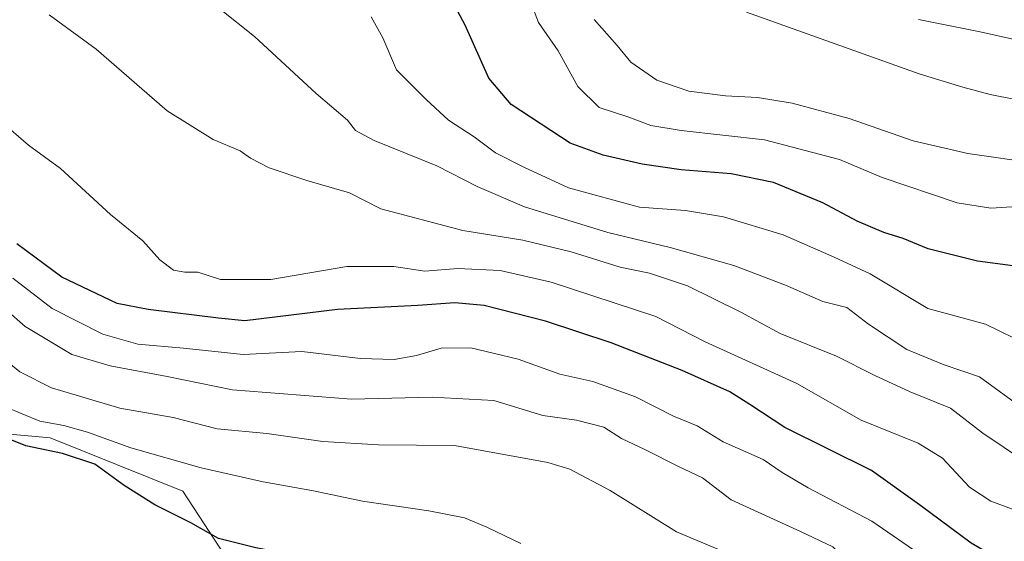
# Model space of a CAD drawing. Units: metres. Extents: x 614002 to 617458, y 4745570 to 4747941.
# Drawn here: x 617151 to 617347, y 4746311 to 4746415 of the extents above; entities that cross this region are included whole.
import ezdxf

# ---------------------------------------------------------------- set-up
doc = ezdxf.new("R2010")
doc.units = ezdxf.units.M
doc.header["$MEASUREMENT"] = 0
for name, color, linetype, lineweight in [('Curva de nivel maestra', 30, 'Continuous', 30), ('Curva de nivel normal', 30, 'Continuous', 0), ('Matorral CxS', 135, 'Continuous', 0), ('Prado CxS', 92, 'Continuous', 0)]:
    doc.layers.add(name, color=color, linetype=linetype, lineweight=lineweight)

msp = doc.modelspace()

# ---------------------------------------------------------------- linework, layer by layer
at = {"layer": 'Curva de nivel maestra', "color": 30, "linetype": 'Continuous', "lineweight": 30, "flags": 128}
for points, elevation in [([(617432.9106000002, 4746335.8267), (617425.9100000003, 4746340.6601), (617404.7400000002, 4746351.840100001), (617399.3899999997, 4746354.0601), (617389.5999999996, 4746356.4301), (617370.04, 4746359.4801), (617352.8399999999, 4746365.170100001), (617341.2800000003, 4746366.700099999), (617331.4800000006, 4746369.140100001), (617326.4699999997, 4746371.210100001), (617322.6500000004, 4746372.390100001), (617317.3399999999, 4746374.6801), (617310.5199999996, 4746378.3101), (617300.6600000003, 4746382.340100001), (617292.2800000003, 4746384.0801), (617282.2999999998, 4746384.9001), (617274.5499999998, 4746386.0101), (617266.7999999998, 4746387.8201), (617260.2100000001, 4746390.1601), (617248.5, 4746397.920100001), (617244, 4746403.110099999), (617239.29, 4746413.700099999), (617234.9500000002, 4746421.880100001)], 550), ([(617352.0800000001, 4746303.530099999), (617340.04, 4746310.520099999), (617329.7199999997, 4746318.1501), (617320.1600000003, 4746324.9901), (617302.9199999999, 4746333.610099999), (617295.9900000002, 4746338.1801), (617291.9600000001, 4746340.6501), (617282.5199999996, 4746344.9301), (617268.3499999996, 4746350.4301), (617255.2999999998, 4746354.720100001), (617243.1100000005, 4746357.870100001), (617237.2800000003, 4746358.420100001), (617229.9199999999, 4746357.850099999), (617213.9299999997, 4746357.040100001), (617195.4699999997, 4746354.800100001), (617190.2400000002, 4746355.3201), (617176.25, 4746357.0701), (617170.0800000001, 4746358.280099999), (617159.0199999996, 4746363.540100001), (617150.0700000003, 4746370.1501)], 525), ([(617204.4642000003, 4746307.8003), (617203.2599999999, 4746308.5801), (617197.6399999997, 4746309.630100001), (617190.25, 4746311.5101), (617184.7000000002, 4746314.5701), (617177.54, 4746318.1601), (617171.4500000002, 4746322.040100001), (617165.6500000004, 4746326.2601), (617159.1799999997, 4746328.4001), (617151.9100000003, 4746329.940099999), (617145.3600000005, 4746332.540100001)], 500)]:
    msp.add_lwpolyline(points, dxfattribs=dict(at, elevation=elevation))
at = {"layer": 'Curva de nivel normal', "color": 30, "linetype": 'Continuous', "lineweight": 0, "flags": 128}
for points, elevation in [([(617349.4699999997, 4746337.949999999), (617341.6699999999, 4746343.66), (617334.6200000001, 4746346.050000001), (617327.2199999997, 4746349.08), (617319.5999999996, 4746354.130000001), (617315.25, 4746357.439999999), (617310.4800000006, 4746358.689999999), (617303.0599999996, 4746361.92), (617292.7999999998, 4746365.859999999), (617280.1399999997, 4746369.390000001), (617267.7100000001, 4746372.369999999), (617251.1100000005, 4746377.529999999), (617241.7100000001, 4746381.560000001), (617233.6600000003, 4746385.689999999), (617221.2000000002, 4746390.730000001), (617217.4699999997, 4746392.689999999), (617215.9000000004, 4746394.800000001), (617209.6600000003, 4746400.109999999), (617197.3700000001, 4746411.449999999), (617190.5800000001, 4746416.850000001)], 540), ([(617432.7273000004, 4746346.566099999), (617429.6799999997, 4746348.779999999), (617412.5700000003, 4746357.199999999), (617392, 4746363.439999999), (617378.8799999999, 4746368.850000001), (617371.5999999996, 4746372.52), (617360.0800000001, 4746376.220000001), (617350.1399999997, 4746377.640000001), (617343.9100000003, 4746377.230000001), (617337.2400000002, 4746378.33), (617322.3300000001, 4746383.369999999), (617313.8099999996, 4746386.960000001), (617298.8899999997, 4746390.869999999), (617282.2999999998, 4746392.680000001), (617276.2599999999, 4746393.710000001), (617271.9100000003, 4746395.369999999), (617266, 4746397.27), (617261.7100000001, 4746401.5), (617257.8300000001, 4746408.57), (617253.9299999997, 4746414.189999999), (617252.3499999996, 4746418.189999999)], 555), ([(617350.79, 4746326.74), (617342.3399999999, 4746332.470000001), (617335.9299999997, 4746337.4), (617327.8799999999, 4746340.67), (617320.8200000003, 4746343.91), (617313.2400000002, 4746347.800000001), (617302.0199999996, 4746352.32), (617294.1699999999, 4746356.57), (617283.5700000003, 4746361.810000001), (617276, 4746364.300000001), (617270.1900000004, 4746365.480000001), (617260.4199999999, 4746368.550000001), (617250.7599999999, 4746370.859999999), (617238.8600000005, 4746372.779999999), (617222.5599999996, 4746377.119999999), (617216.2800000003, 4746380.27), (617207.8099999996, 4746382.76), (617200.2800000003, 4746385.25), (617196.6200000001, 4746387.180000001), (617194.5599999996, 4746388.640000001), (617189.1399999997, 4746390.890000001), (617180.04, 4746396.600000001), (617165.9000000004, 4746408.91), (617156.5300000003, 4746415.76)], 535), ([(617351.2999999998, 4746350.050000001), (617342.8899999997, 4746354.180000001), (617331.3600000005, 4746357.289999999), (617319.8799999999, 4746364.180000001), (617312.7699999996, 4746367.52), (617302.5899999999, 4746371.92), (617290.7400000002, 4746375.550000001), (617283.1500000004, 4746376.76), (617273.9800000006, 4746377.470000001), (617259.8700000001, 4746381.279999999), (617250.9699999997, 4746385.380000001), (617245.3600000005, 4746388.26), (617241.0800000001, 4746391.439999999), (617236, 4746394.77), (617231.5499999998, 4746398.9), (617225.6799999997, 4746404.779999999), (617222.9500000002, 4746411.15), (617220.6100000005, 4746415.359999999)], 545), ([(617432.5476000002, 4746357.099199999), (617432.2800000003, 4746357.279999999), (617425.1100000005, 4746360.5), (617416.7999999998, 4746363.939999999), (617407.0999999996, 4746366.32), (617403.0499999998, 4746367.630000001), (617398.6600000003, 4746368.9), (617392.75, 4746371.24), (617387.4400000004, 4746373.189999999), (617381.8200000003, 4746376.24), (617377.9600000001, 4746379.220000001), (617370.6500000004, 4746382.130000001), (617353.2199999997, 4746386.140000001), (617339.3499999996, 4746388.100000001), (617328.4400000004, 4746390.67), (617315.7199999997, 4746395.08), (617304.4100000003, 4746398.130000001), (617297.4600000001, 4746399.310000001), (617291.1399999997, 4746399.600000001), (617283.7999999998, 4746400.57), (617277.4699999997, 4746402.720000001), (617272.2699999996, 4746406.32), (617269.5700000003, 4746409.65), (617264.9900000002, 4746414.82)], 560), ([(617432.3197999997, 4746370.443299999), (617426.7199999997, 4746373.17), (617411.5300000003, 4746379.76), (617399.7000000002, 4746383.65), (617389.8799999999, 4746385.960000001), (617374.7199999997, 4746391.130000001), (617364.0599999996, 4746394.15), (617353.5099999999, 4746397.949999999), (617343.7800000003, 4746399.869999999), (617338.3200000003, 4746401.369999999), (617329.6299999999, 4746403.980000001), (617295.2999999998, 4746416.289999999)], 565), ([(617432.1052000001, 4746383.02), (617425.8799999999, 4746385.710000001), (617413.3399999999, 4746391.42), (617390.4000000004, 4746399.779999999), (617374.3499999996, 4746406.810000001), (617369.8200000003, 4746407.689999999), (617362.7800000003, 4746407.859999999), (617356.6799999997, 4746409.34), (617350.7400000002, 4746410.390000001), (617341.4800000006, 4746412.439999999), (617329.5599999996, 4746414.779999999)], 570), ([(617352.54, 4746315.720000001), (617343.9100000003, 4746318.92), (617339.6600000003, 4746321.699999999), (617334.2999999998, 4746327.439999999), (617329.4699999997, 4746330.470000001), (617318.1399999997, 4746335.02), (617305.29, 4746342.32), (617287.0899999999, 4746350.66), (617277.2300000006, 4746355.680000001), (617256.4600000001, 4746362.539999999), (617246.2599999999, 4746364.84), (617237.8499999996, 4746365.25), (617231.2699999996, 4746364.720000001), (617225.0899999999, 4746365.619999999), (617215.7599999999, 4746365.630000001), (617200.6399999997, 4746363.039999999), (617190.6299999999, 4746363.039999999), (617186.1200000001, 4746364.5), (617183.54, 4746364.51), (617181.2999999998, 4746364.930000001), (617178.5199999996, 4746366.949999999), (617175.2000000002, 4746370.74), (617168.7100000001, 4746375.970000001), (617158.79, 4746385.16), (617152.4000000004, 4746389.800000001), (617146.9400000004, 4746394.550000001)], 530), ([(617348.6399999997, 4746286.41), (617340.0800000001, 4746290.59), (617333.3200000003, 4746294.9), (617326.5199999996, 4746300.310000001), (617317.3200000003, 4746305.220000001), (617312.4600000001, 4746309.82), (617306.0700000003, 4746312.84), (617292.2300000006, 4746319.15), (617286.5700000003, 4746323.529999999), (617281.7599999999, 4746325.84), (617275.0999999996, 4746329.180000001), (617270.4500000002, 4746331.4), (617266.9199999999, 4746333.619999999), (617261.4699999997, 4746335.02), (617254.7999999998, 4746335.970000001), (617245.0300000003, 4746338.939999999), (617232.7199999997, 4746339.640000001), (617216.7000000002, 4746339.189999999), (617193.0199999996, 4746341.060000001), (617180, 4746343.720000001), (617168.6799999997, 4746345.880000001), (617161.04, 4746348.08), (617151.7800000003, 4746353.710000001), (617136.5700000003, 4746366.980000001)], 515), ([(617149.29, 4746363.279999999), (617157.1200000001, 4746357.26), (617167.2000000002, 4746352.180000001), (617174.1500000004, 4746350.17), (617183.2400000002, 4746349.359999999), (617195.1500000004, 4746348.130000001), (617206.79, 4746348.680000001), (617218.4600000001, 4746347.289999999), (617225.1799999997, 4746347.130000001), (617229.6500000004, 4746347.939999999), (617234.5199999996, 4746349.359999999), (617240.4600000001, 4746349.460000001), (617249.8899999997, 4746347.199999999), (617258.1399999997, 4746344.220000001), (617264.7199999997, 4746342.710000001), (617273.2400000002, 4746339.710000001), (617280.7999999998, 4746335.810000001), (617285.5, 4746333.930000001), (617290.6600000003, 4746330.720000001), (617298.5999999996, 4746327.220000001), (617302.3700000001, 4746324.619999999), (617307.5499999998, 4746321.57), (617320.2699999996, 4746314.960000001), (617330.6299999999, 4746307.779999999)], 520), ([(617147.7999999998, 4746347.060000001), (617150.6699999999, 4746344.689999999), (617157.0099999999, 4746341.460000001), (617170.5999999996, 4746337.42), (617181.2000000002, 4746335.539999999), (617189.9400000004, 4746333.300000001), (617199.8200000003, 4746332.4), (617210.9699999997, 4746330.76), (617222.0499999998, 4746330.130000001), (617237.1600000003, 4746329.99), (617255.7800000003, 4746326.609999999), (617260.1200000001, 4746325.310000001), (617268.1600000003, 4746321.029999999), (617281.3799999999, 4746312.789999999), (617292.8799999999, 4746307.960000001), (617301.4800000006, 4746303.630000001), (617307.1600000003, 4746300.939999999), (617311.0800000001, 4746298.189999999), (617315.5599999996, 4746293.810000001), (617322.2999999998, 4746289.100000001), (617328.04, 4746286.58), (617334.8899999997, 4746284.949999999), (617341.1600000003, 4746281.32), (617349.9600000001, 4746272.039999999)], 509.9999999999999), ([(617147.6299999999, 4746337.74), (617154.6799999997, 4746334.859999999), (617159.4400000004, 4746333.960000001), (617164.1399999997, 4746332.630000001), (617172.7999999998, 4746329.5), (617186.7999999998, 4746325.52), (617199.1399999997, 4746322.75), (617209.1399999997, 4746320.99), (617218.8700000001, 4746318.9), (617232.0599999996, 4746317.02), (617239.1500000004, 4746315.58), (617243.6200000001, 4746313.76), (617250.4199999999, 4746310.460000001)], 505)]:
    msp.add_lwpolyline(points, dxfattribs=dict(at, elevation=elevation))
at = {"layer": 'Matorral CxS', "color": 135, "linetype": 'Continuous', "lineweight": 0}
for points in [[(617429.6072000006, 4746529.395300001, 641.1074999999983), (617434.2832000004, 4746255.3959, 513.7253000000055), (617417.6919, 4746255.924500001, 514.6489000000003), (617358.5393000003, 4746267.560900001, 510.8608999999997), (617317.1266999999, 4746285.6823, 507.9370000000054), (617273.1963000001, 4746300.6077, 504.6665000000066), (617247.1583000004, 4746299.781099999, 502.3059999999969), (617247.9627, 4746275.007099999, 499.6420999999973), (617217.4051000001, 4746284.9483, 497.334799999997), (617202.1133000003, 4746291.8245, 497.2176999999938), (617183.1321, 4746320.928500001, 503.2678000000015), (617156.7433000002, 4746331.519900001, 504.3598000000056), (617124.3274999997, 4746334.4571, 498.0020999999979), (617103.3327000003, 4746339.386499999, 496.2459999999992), (617080.9801000003, 4746357.012700001, 495.8078999999998), (617058.6187000005, 4746375.908700001, 496.2382000000071), (617024.9068999998, 4746382.6501, 493.6012000000047), (616965.1703000005, 4746386.6577, 490.7293000000063), (616913.6606999999, 4746395.1743, 487.9487999999984), (616885.6398999998, 4746405.769500001, 486.3224999999948), (616872.7324999999, 4746435.536499999, 491.4909999999945)], [(616885.6398999998, 4746405.769500001, 486.3224999999948), (616913.6606999999, 4746395.1743, 487.9487999999984), (616965.1703000005, 4746386.6577, 490.7293000000063), (617024.9068999998, 4746382.6501, 493.6012000000047), (617058.6187000005, 4746375.908700001, 496.2382000000071), (617080.9801000003, 4746357.012700001, 495.8078999999998), (617103.3327000003, 4746339.386499999, 496.2459999999992), (617124.3274999997, 4746334.4571, 498.0020999999979), (617156.7433000002, 4746331.519900001, 504.3598000000056), (617183.1321, 4746320.928500001, 503.2678000000015), (617202.1133000003, 4746291.8245, 497.2176999999938)]]:
    msp.add_polyline3d(points, dxfattribs=at)
at = {"layer": 'Prado CxS', "color": 92, "linetype": 'Continuous', "lineweight": 0}
for points in [[(616857.7374999998, 4746426.990700001, 484.5056999999942), (616885.6398999998, 4746405.769500001, 486.3224999999948), (616913.6606999999, 4746395.1743, 487.9487999999984), (616965.1703000005, 4746386.6577, 490.7293000000063), (617024.9068999998, 4746382.6501, 493.6012000000047), (617058.6187000005, 4746375.908700001, 496.2382000000071), (617080.9801000003, 4746357.012700001, 495.8078999999998), (617103.3327000003, 4746339.386499999, 496.2459999999992), (617124.3274999997, 4746334.4571, 498.0020999999979), (617156.7433000002, 4746331.519900001, 504.3598000000056), (617183.1321, 4746320.928500001, 503.2678000000015), (617202.1133000003, 4746291.8245, 497.2176999999938), (617147.4584999997, 4746295.869899999, 494.7428999999975), (617144.7997000003, 4746296.2181, 494.8460999999952), (617087.6961000003, 4746303.6897, 493.9435999999987), (616978.2947000006, 4746325.122500001, 487.226800000004), (616897.5390999997, 4746327.2433, 484.9352000000072), (616874.6721000001, 4746333.7797, 484.6500999999989), (616831.9940999999, 4746355.179099999, 483.4744000000064), (616802.0455, 4746368.9375, 483.2241999999969), (616784.8037, 4746382.1535, 481.9807000000001), (616763.7531000003, 4746395.341700001, 480.7050000000018)], [(616885.6398999998, 4746405.769500001, 486.3224999999948), (616913.6606999999, 4746395.1743, 487.9487999999984), (616965.1703000005, 4746386.6577, 490.7293000000063), (617024.9068999998, 4746382.6501, 493.6012000000047), (617058.6187000005, 4746375.908700001, 496.2382000000071), (617080.9801000003, 4746357.012700001, 495.8078999999998), (617103.3327000003, 4746339.386499999, 496.2459999999992), (617124.3274999997, 4746334.4571, 498.0020999999979), (617156.7433000002, 4746331.519900001, 504.3598000000056), (617183.1321, 4746320.928500001, 503.2678000000015), (617202.1133000003, 4746291.8245, 497.2176999999938)]]:
    msp.add_polyline3d(points, dxfattribs=at)

doc.saveas('drawing.dxf')
